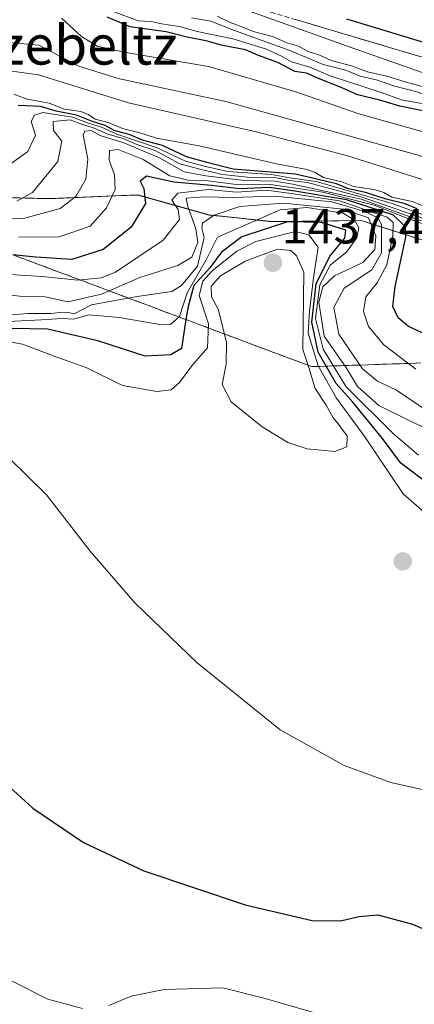
# Model space of a CAD drawing. Units: metres. Extents: x 579944 to 583374, y 4747404 to 4749758.
# Drawn here: x 582751 to 582832, y 4748958 to 4749159 of the extents above; entities that cross this region are included whole.
import ezdxf
from ezdxf.enums import TextEntityAlignment as Align

# ---------------------------------------------------------------- set-up
doc = ezdxf.new("R2010")
doc.units = ezdxf.units.M
doc.header["$MEASUREMENT"] = 0
doc.linetypes.add('TRAZOSX2', pattern=[1.5, 1, -0.5])
for name, color, linetype, lineweight in [('Carátula', 7, 'Continuous', 5), ('Curva de nivel maestra', 36, 'Continuous', 30), ('Curva de nivel normal', 36, 'Continuous', 0), ('Escarpado Cxs', 39, 'Continuous', 13), ('Escarpado superficial', 39, 'TRAZOSX2', 0), ('Municipio', 9, 'Continuous', 13), ('Municipio CxS', 142, 'Continuous', 0), ('Pastizal CxS', 92, 'Continuous', 0), ('Punto de cota en terreno', 7, 'Continuous', 0), ('Roquedo CxS', 135, 'Continuous', 0), ('Rótulo de punto de cota en terreno', 19, 'Continuous', 0), ('Texto cartográfico', 19, 'Continuous', 0)]:
    doc.layers.add(name, color=color, linetype=linetype, lineweight=lineweight)
doc.styles.add('Arial', font='txt', dxfattribs={"height": 0.2})

# ---------------------------------------------------------------- blocks, each defined once
blk = doc.blocks.new('*U152')
at = {"layer": 'Pastizal CxS', "color": 92, "linetype": 'Continuous', "lineweight": 0}
blk.add_polyline3d([(582733.3905, 4749122.6507, 1388.3266), (582757.3603, 4749122.1003, 1391.1085), (582757.6583, 4749122.1119, 1391.2194), (582775.5303, 4749122.8399, 1400.7944), (582790.0503, 4749118.7699, 1420.9248), (582802.8803, 4749117.3997, 1432.6025), (582820.9503, 4749117.6291, 1414.015), (582836.8001, 4749112.6187, 1387.6945), (582856.7497, 4749105.3185, 1378.4557), (582873.7897, 4749097.7083, 1402.7345), (582897.4995, 4749087.3181, 1413.1121), (582927.3593, 4749074.3879, 1400.0036), (582949.7687, 4749064.4273, 1421.5021), (582973.7989, 4749053.0469, 1414.6129)], dxfattribs=at)
blk = doc.blocks.new('*U224')
at = {"layer": 'Curva de nivel normal', "color": 36, "linetype": 'Continuous', "lineweight": 0}
blk.add_polyline3d([(582835.28, 4749117.51, 1385), (582821.17, 4749122.34, 1385), (582810.04, 4749125.37, 1385), (582806.37, 4749125.76, 1385), (582803.72, 4749126.31, 1385), (582798.43, 4749126.4, 1385), (582792.72, 4749126.97, 1385), (582788.37, 4749128.02, 1385), (582784.08, 4749129.18, 1385), (582779, 4749131.87, 1385), (582775.32, 4749133.11, 1385), (582772.52, 4749134.32, 1385), (582769.41, 4749135.2, 1385), (582766.64, 4749136.43, 1385), (582763.82, 4749137.31, 1385), (582761.7, 4749138.13, 1385), (582758.26, 4749137.81, 1385), (582758.33, 4749135.95, 1385), (582760.03, 4749133.8, 1385), (582759.21, 4749129.61, 1385), (582754.02, 4749123.34, 1385), (582750.84, 4749121.56, 1385)], dxfattribs=at)
blk = doc.blocks.new('5PATER')
at = {"layer": 'Carátula', "linetype": 'Continuous', "lineweight": 5}
h = blk.add_hatch(color=250, dxfattribs=at)
edge = h.paths.add_edge_path()
edge.add_ellipse((0, 0.01), major_axis=(-1.33, -1.34), ratio=0.999422, start_angle=0, end_angle=360)

msp = doc.modelspace()

# ---------------------------------------------------------------- linework, layer by layer
at = {"layer": 'Curva de nivel maestra', "color": 36, "linetype": 'Continuous', "lineweight": 30}
for points in [[(582833.9, 4749139.86, 1350), (582828.85, 4749140.9, 1350), (582824.8, 4749142.11, 1350), (582820.26, 4749143.25, 1350), (582817.35, 4749144.54, 1350), (582812.16, 4749146.63, 1350), (582809.86, 4749147.65, 1350), (582807.5, 4749147.96, 1350), (582804.02, 4749149.81, 1350), (582800.09, 4749151.26, 1350), (582797.42, 4749152.39, 1350), (582792.48, 4749153.32, 1350), (582789.69, 4749154.15, 1350), (582785.53, 4749154.99, 1350), (582781.29, 4749156.08, 1350), (582773.96, 4749157.08, 1350), (582769.26, 4749159.06, 1350)], [(582962.13, 4749112.67, 1325), (582951.4, 4749116, 1325), (582923.04, 4749127.33, 1325), (582905.26, 4749135.24, 1325), (582892.6, 4749137.77, 1325), (582882.68, 4749138.37, 1325), (582873.78, 4749140.26, 1325), (582862, 4749144.72, 1325), (582843.77, 4749150.8, 1325), (582818.04, 4749158.64, 1325)], [(582832.37, 4749119.98, 1375), (582829.94, 4749120.98, 1375), (582826.04, 4749121.97, 1375), (582821.84, 4749123.3, 1375), (582818.42, 4749124.06, 1375), (582815.94, 4749125.11, 1375), (582807.62, 4749127.08, 1375), (582794.92, 4749128.1, 1375), (582789.84, 4749129.36, 1375), (582785.39, 4749130.59, 1375), (582780.49, 4749132.92, 1375), (582776.48, 4749133.99, 1375), (582773.94, 4749135.1, 1375), (582770.67, 4749135.97, 1375), (582768.84, 4749136.96, 1375), (582766.06, 4749137.84, 1375), (582763.02, 4749139.09, 1375), (582758.89, 4749139.91, 1375), (582755.7, 4749140.84, 1375), (582751.15, 4749141.05, 1375)], [(582834, 4749094.46, 1400), (582830.62, 4749095.99, 1400), (582828.5, 4749097.79, 1400), (582827.44, 4749100.07, 1400), (582827.92, 4749104.16, 1400), (582830.1, 4749114.23, 1400), (582829.99, 4749116.4, 1400), (582827.44, 4749118.77, 1400), (582818.02, 4749121.82, 1400), (582807.46, 4749123.59, 1400), (582802.24, 4749124.37, 1400), (582796.26, 4749124.06, 1400), (582790.49, 4749124.77, 1400), (582782.84, 4749125.44, 1400), (582777.26, 4749126.67, 1400), (582775.98, 4749125.64, 1400), (582776.72, 4749124.17, 1400), (582777.04, 4749121.11, 1400), (582774.15, 4749116.24, 1400), (582768.43, 4749111.74, 1400), (582762.04, 4749109.7, 1400), (582754.7, 4749110.18, 1400), (582750.05, 4749110.64, 1400)], [(582834.55, 4749064.06, 1425), (582829.04, 4749068.16, 1425), (582825.35, 4749073.18, 1425), (582819.28, 4749080.59, 1425), (582815.88, 4749084.41, 1425), (582813.86, 4749087.94, 1425), (582812.22, 4749090.82, 1425), (582810.96, 4749096.91, 1425), (582811.84, 4749104.69, 1425), (582814.61, 4749110.38, 1425), (582817.65, 4749114.02, 1425), (582817.87, 4749115.66, 1425), (582812.92, 4749117.21, 1425), (582805.95, 4749117.36, 1425), (582796.68, 4749114.32, 1425), (582792.56, 4749111.2, 1425), (582790.15, 4749108, 1425), (582786.91, 4749104.38, 1425), (582785.73, 4749100.09, 1425), (582785.3, 4749097.42, 1425), (582784.37, 4749091.56, 1425), (582782.2, 4749090.23, 1425), (582776.96, 4749089.98, 1425), (582767.34, 4749093.11, 1425), (582757.12, 4749095.49, 1425), (582749.88, 4749095.64, 1425)], [(582745.52, 4749005.69, 1425), (582754.14, 4748997.87, 1425), (582764.43, 4748990.9, 1425), (582776.69, 4748985.16, 1425), (582797.37, 4748978.22, 1425), (582810.98, 4748974.98, 1425), (582816.76, 4748974.91, 1425), (582820.47, 4748975.82, 1425), (582824.37, 4748976.18, 1425), (582831.44, 4748974.28, 1425), (582848.83, 4748966.7, 1425), (582853.76, 4748963.79, 1425), (582861.57, 4748957.33, 1425)]]:
    msp.add_polyline3d(points, dxfattribs=at)
at = {"layer": 'Curva de nivel normal', "color": 36, "linetype": 'Continuous', "lineweight": 0}
for points in [[(582957.4, 4749108.24, 1330), (582943.21, 4749113.21, 1330), (582934.86, 4749116.98, 1330), (582926.1, 4749120.55, 1330), (582916.17, 4749124.96, 1330), (582907.95, 4749128.22, 1330), (582894.92, 4749131.12, 1330), (582874.37, 4749133.38, 1330), (582820.82, 4749152.21, 1330), (582790.85, 4749162.98, 1330)], [(582834.03, 4749141.33, 1345), (582829.18, 4749142.23, 1345), (582825.02, 4749143.72, 1345), (582814.66, 4749147.08, 1345), (582810.5, 4749148.87, 1345), (582806.8, 4749149.92, 1345), (582804.92, 4749151.05, 1345), (582801.72, 4749152.51, 1345), (582794.86, 4749154.62, 1345), (582787.57, 4749156.12, 1345), (582783.97, 4749157.15, 1345), (582780.35, 4749157.69, 1345), (582778.25, 4749158.14, 1345), (582775.56, 4749158.29, 1345), (582770.47, 4749160.23, 1345)], [(582957.7, 4749094.22, 1355), (582941.37, 4749096.84, 1355), (582937.9, 4749097.68, 1355), (582933.7, 4749099.93, 1355), (582925.72, 4749106.01, 1355), (582914.05, 4749111.84, 1355), (582897.52, 4749116.02, 1355), (582872.97, 4749120.91, 1355), (582855.98, 4749127.78, 1355), (582839.39, 4749134.07, 1355), (582820.31, 4749139.41, 1355), (582807.68, 4749143.8, 1355), (582789.87, 4749148.99, 1355), (582773.05, 4749151.84, 1355), (582767.25, 4749153.11, 1355), (582764.05, 4749155.12, 1355), (582759.96, 4749158.82, 1355)], [(582976.26, 4749098.16, 1340), (582953.82, 4749104.57, 1340), (582942.98, 4749107.27, 1340), (582937.71, 4749109.4, 1340), (582931.06, 4749113.46, 1340), (582926.1, 4749115.69, 1340), (582920, 4749118.66, 1340), (582906.09, 4749122.85, 1340), (582877.2, 4749127.89, 1340), (582860.48, 4749133.24, 1340), (582841.85, 4749139.98, 1340), (582832.61, 4749143.74, 1340), (582827.59, 4749145.05, 1340), (582824.29, 4749146.2, 1340), (582820.74, 4749147.04, 1340), (582817.85, 4749148.22, 1340), (582813.25, 4749149.4, 1340), (582806.42, 4749152.22, 1340), (582795.19, 4749156.32, 1340), (582790.34, 4749158.21, 1340), (582786.44, 4749158.89, 1340)], [(582963.34, 4749103.98, 1335), (582942.89, 4749110.88, 1335), (582930.9, 4749116.24, 1335), (582912.9, 4749123.36, 1335), (582901.08, 4749126.11, 1335), (582891.73, 4749127.83, 1335), (582873.91, 4749130.95, 1335), (582857.95, 4749136.41, 1335), (582842.2, 4749141.66, 1335), (582833.96, 4749144.75, 1335), (582829.91, 4749145.87, 1335), (582826.22, 4749147.02, 1335), (582822.26, 4749147.88, 1335), (582819.01, 4749149.14, 1335), (582814.87, 4749150.24, 1335), (582812.32, 4749151.36, 1335), (582810.16, 4749152.04, 1335), (582808.23, 4749153.11, 1335), (582805.86, 4749153.83, 1335), (582802.94, 4749155.07, 1335), (582799, 4749156.14, 1335), (582796.9, 4749157.02, 1335), (582794.29, 4749157.95, 1335), (582791.65, 4749159.26, 1335)], [(582966.39, 4749085.85, 1360), (582951.53, 4749089.69, 1360), (582942.58, 4749092.17, 1360), (582934.38, 4749095.21, 1360), (582922.18, 4749102.85, 1360), (582916.58, 4749106.88, 1360), (582912.97, 4749107.91, 1360), (582905.27, 4749109.8, 1360), (582893.17, 4749112.2, 1360), (582882.31, 4749114.76, 1360), (582870.66, 4749116.44, 1360), (582864.8, 4749118.26, 1360), (582855.38, 4749123.18, 1360), (582832.8, 4749130.84, 1360), (582793.39, 4749141.88, 1360), (582771.5, 4749146.58, 1360), (582763.49, 4749149.07, 1360), (582755.37, 4749153.31, 1360), (582749.27, 4749153.89, 1360)], [(582964.17, 4749081.97, 1365), (582952.75, 4749084.87, 1365), (582941.88, 4749088.3, 1365), (582935.02, 4749089.98, 1365), (582931.13, 4749091.88, 1365), (582925.79, 4749095.91, 1365), (582918.98, 4749100.1, 1365), (582913.84, 4749103.61, 1365), (582907.32, 4749105.96, 1365), (582896.04, 4749108.24, 1365), (582881.7, 4749111.72, 1365), (582865.7, 4749114.71, 1365), (582853.63, 4749119.6, 1365), (582817.96, 4749130.88, 1365), (582799.59, 4749135.68, 1365), (582773.58, 4749141.6, 1365), (582755.26, 4749147.29, 1365), (582749.37, 4749148.08, 1365)], [(582834.42, 4749120.3, 1370), (582831.38, 4749121.52, 1370), (582827.25, 4749122.37, 1370), (582825.59, 4749123.34, 1370), (582823.63, 4749123.93, 1370), (582819.43, 4749124.52, 1370), (582817.05, 4749125.51, 1370), (582813.28, 4749126.4, 1370), (582811.64, 4749127.41, 1370), (582809.96, 4749127.98, 1370), (582803.72, 4749129.14, 1370), (582788.02, 4749132.81, 1370), (582779.29, 4749134.42, 1370), (582775.72, 4749135.55, 1370), (582772.37, 4749136.34, 1370), (582769.68, 4749137.52, 1370), (582766.78, 4749138.24, 1370), (582765.48, 4749139.22, 1370), (582763.89, 4749139.81, 1370), (582760.59, 4749140.33, 1370), (582757.42, 4749141.54, 1370), (582752.96, 4749142.34, 1370), (582750.26, 4749143.38, 1370)], [(582838.28, 4749117.08, 1380), (582827.29, 4749121.08, 1380), (582811.8, 4749125.56, 1380), (582806.45, 4749126.3, 1380), (582802.7, 4749126.96, 1380), (582793.82, 4749127.59, 1380), (582789, 4749128.66, 1380), (582785.18, 4749129.69, 1380), (582779.43, 4749132.42, 1380), (582771.25, 4749135.18, 1380), (582768.11, 4749136.6, 1380), (582765.44, 4749137.44, 1380), (582762.22, 4749138.67, 1380), (582756.16, 4749139.6, 1380), (582754.48, 4749139.08, 1380), (582753.81, 4749137.78, 1380), (582754.68, 4749134.99, 1380), (582753.1, 4749131.69, 1380), (582746.78, 4749127.2, 1380)], [(582833.22, 4749117.53, 1390), (582820.96, 4749121.96, 1390), (582807.04, 4749125, 1390), (582803.4, 4749125.65, 1390), (582797.16, 4749125.76, 1390), (582789.37, 4749126.73, 1390), (582784.91, 4749127.5, 1390), (582779.94, 4749130.4, 1390), (582772.64, 4749133.44, 1390), (582767.84, 4749134.96, 1390), (582766.02, 4749135.96, 1390), (582764.68, 4749135.83, 1390), (582764.34, 4749135.07, 1390), (582765.31, 4749130.12, 1390), (582764.9, 4749126.07, 1390), (582762.89, 4749122.49, 1390), (582759.66, 4749120.05, 1390), (582752.2, 4749118, 1390), (582739.32, 4749118.11, 1390)], [(582833.26, 4749117.04, 1395), (582829.77, 4749118.28, 1395), (582823.65, 4749120.77, 1395), (582813.19, 4749123.36, 1395), (582806.69, 4749124.34, 1395), (582802.04, 4749124.99, 1395), (582796.04, 4749124.89, 1395), (582789.3, 4749125.8, 1395), (582785.74, 4749125.85, 1395), (582782.01, 4749126.74, 1395), (582776.6, 4749130.04, 1395), (582771.48, 4749132.05, 1395), (582769.76, 4749131.87, 1395), (582769.65, 4749129.93, 1395), (582770.76, 4749126.92, 1395), (582770.87, 4749123.93, 1395), (582769.14, 4749120.17, 1395), (582765.81, 4749116.48, 1395), (582759.5, 4749114.27, 1395), (582751.17, 4749114.19, 1395)], [(582832.11, 4749087.32, 1405), (582825.62, 4749092.3, 1405), (582822.46, 4749096.04, 1405), (582821.42, 4749099.06, 1405), (582821.9, 4749102.08, 1405), (582824.22, 4749104.9, 1405), (582826.21, 4749108.59, 1405), (582827.42, 4749114.48, 1405), (582827.46, 4749117.2, 1405), (582826.27, 4749118.33, 1405), (582816.55, 4749121.64, 1405), (582806.69, 4749123.15, 1405), (582801.7, 4749123.82, 1405), (582795.56, 4749123.39, 1405), (582789.83, 4749123.95, 1405), (582783.65, 4749123.21, 1405), (582782.43, 4749121.74, 1405), (582783.72, 4749119.84, 1405), (582784, 4749117.81, 1405), (582780.64, 4749113.64, 1405), (582770.93, 4749107.11, 1405), (582768.05, 4749105.97, 1405), (582763.3, 4749105.47, 1405), (582755.94, 4749106.24, 1405), (582747.25, 4749106.75, 1405)], [(582837.02, 4749077.09, 1410), (582828.14, 4749083.03, 1410), (582824.33, 4749084.91, 1410), (582821.25, 4749087.42, 1410), (582816.42, 4749094.48, 1410), (582815.38, 4749099.92, 1410), (582817.5, 4749103.82, 1410), (582823.17, 4749107.59, 1410), (582825.14, 4749111.03, 1410), (582825.11, 4749116.77, 1410), (582824.39, 4749118.14, 1410), (582821.51, 4749119.52, 1410), (582815, 4749121.39, 1410), (582803.35, 4749122.56, 1410), (582794.7, 4749122.3, 1410), (582788.99, 4749122.46, 1410), (582785.32, 4749122.18, 1410), (582785.68, 4749120.48, 1410), (582787.31, 4749115.92, 1410), (582787.69, 4749113.15, 1410), (582786.48, 4749110.16, 1410), (582783.64, 4749108.46, 1410), (582775.9, 4749106.03, 1410), (582768.08, 4749102.6, 1410), (582761.26, 4749101.06, 1410), (582756.61, 4749102.04, 1410), (582752.09, 4749102.13, 1410), (582744.04, 4749102.99, 1410)], [(582832.66, 4749069.8, 1420), (582827.54, 4749074.16, 1420), (582817.95, 4749083.74, 1420), (582813.26, 4749091.39, 1420), (582811.66, 4749097.63, 1420), (582812.53, 4749104.48, 1420), (582814.7, 4749108.6, 1420), (582818.04, 4749111.26, 1420), (582820.09, 4749114.17, 1420), (582820.49, 4749116.13, 1420), (582819.64, 4749117.71, 1420), (582817.32, 4749119.12, 1420), (582809.96, 4749120.26, 1420), (582804.5, 4749119.76, 1420), (582791.71, 4749114.21, 1420), (582789.44, 4749109.61, 1420), (582785.54, 4749102.9, 1420), (582783.98, 4749098.05, 1420), (582782.22, 4749096.48, 1420), (582780.39, 4749096.34, 1420), (582771.7, 4749097.84, 1420), (582765.54, 4749098.42, 1420), (582762.44, 4749097.54, 1420), (582760.07, 4749097.68, 1420), (582755.89, 4749097.35, 1420), (582746.29, 4749096.92, 1420)], [(582841.5, 4749071.83, 1415), (582831.18, 4749076.69, 1415), (582824.55, 4749079.96, 1415), (582820.2, 4749083.83, 1415), (582817.97, 4749087.54, 1415), (582813.43, 4749094.06, 1415), (582812.32, 4749100.95, 1415), (582813.16, 4749104.12, 1415), (582815.53, 4749106.32, 1415), (582821.31, 4749109.05, 1415), (582823.73, 4749111.69, 1415), (582823.97, 4749114.47, 1415), (582822.48, 4749118.16, 1415), (582817.4, 4749119.91, 1415), (582805.14, 4749121.18, 1415), (582796.29, 4749120.5, 1415), (582791.04, 4749118.7, 1415), (582788.7, 4749117.05, 1415), (582788.5, 4749116.08, 1415), (582789.04, 4749114.14, 1415), (582787.64, 4749108.3, 1415), (582784.4, 4749104.4, 1415), (582782.4, 4749103.13, 1415), (582775.37, 4749102.14, 1415), (582766.04, 4749100.44, 1415), (582762.52, 4749098.58, 1415), (582761.29, 4749098.86, 1415), (582760.18, 4749098.96, 1415), (582757.82, 4749098.66, 1415), (582753.18, 4749098.68, 1415), (582748.82, 4749098.34, 1415)], [(582747.42, 4749093.21, 1430), (582752, 4749092.45, 1430), (582758.98, 4749089.77, 1430), (582765, 4749087.64, 1430), (582772.4, 4749084.03, 1430), (582779.37, 4749082.76, 1430), (582782.29, 4749083.11, 1430), (582784.01, 4749084.63, 1430), (582786.5, 4749088.03, 1430), (582789.68, 4749091.66, 1430), (582789.87, 4749096.54, 1430), (582788, 4749102.37, 1430), (582788.71, 4749105.27, 1430), (582790.63, 4749107.35, 1430), (582795.65, 4749111.34, 1430), (582799.55, 4749113.32, 1430), (582807.57, 4749115.36, 1430), (582810.29, 4749114.68, 1430), (582812.2, 4749112.21, 1430), (582811.26, 4749105.96, 1430), (582810.44, 4749099.12, 1430), (582810.19, 4749094.64, 1430), (582812.2, 4749087.98, 1430), (582815.98, 4749081.44, 1430), (582821.72, 4749073.57, 1430), (582829.54, 4749061.91, 1430), (582835.55, 4749056.61, 1430)], [(582815.64, 4749070.59, 1435), (582818.07, 4749071.5, 1435), (582818.14, 4749073.77, 1435), (582817.15, 4749074.94, 1435), (582816.36, 4749076.15, 1435), (582815.28, 4749077.41, 1435), (582813.86, 4749079.99, 1435), (582811.61, 4749083.4, 1435), (582810.34, 4749087.69, 1435), (582809.07, 4749091.33, 1435), (582809.27, 4749107.06, 1435), (582807.79, 4749110.44, 1435), (582806.64, 4749111.49, 1435), (582803.93, 4749111.76, 1435), (582797.37, 4749109.36, 1435), (582792.3, 4749106.36, 1435), (582790.41, 4749104.22, 1435), (582790.5, 4749102.09, 1435), (582791.84, 4749099.56, 1435), (582793.58, 4749092.81, 1435), (582793.47, 4749088.36, 1435), (582792.67, 4749084.23, 1435), (582794.53, 4749080.65, 1435), (582800.83, 4749075.6, 1435), (582806.01, 4749072.39, 1435), (582810.01, 4749071.11, 1435), (582815.64, 4749070.59, 1435)], [(582906.88, 4748931.19, 1430), (582898.4, 4748959.13, 1430), (582892.69, 4748974.24, 1430), (582888.56, 4748980.25, 1430), (582879.6, 4748987.3, 1430), (582866.08, 4748993.83, 1430), (582852.23, 4748998.22, 1430), (582844.41, 4749000.6, 1430), (582837.34, 4749000.8, 1430), (582827.01, 4749003.09, 1430), (582817.5, 4749006.58, 1430), (582804.5, 4749013.82, 1430), (582787.56, 4749027.49, 1430), (582774.92, 4749039.72, 1430), (582765.8, 4749050.27, 1430), (582756.93, 4749061.73, 1430), (582749.36, 4749069.15, 1430)], [(582749.65, 4748962.78, 1420), (582757.2, 4748959, 1420), (582764.26, 4748957.06, 1420)], [(582769.57, 4748957.71, 1420), (582774.16, 4748959.62, 1420), (582780.87, 4748960.96, 1420), (582792.84, 4748961.3, 1420), (582801.41, 4748959.14, 1420), (582811.07, 4748956.36, 1420)]]:
    msp.add_polyline3d(points, dxfattribs=at)
at = {"layer": 'Escarpado Cxs', "color": 39, "linetype": 'Continuous', "lineweight": 13}
for points in [[(582807.61, 4749158.55, 1327.56), (582809.21, 4749158.08, 1327.44), (582810.81, 4749157.61, 1327.24), (582812.4, 4749157.13, 1327.12), (582814, 4749156.66, 1326.94), (582815.6, 4749156.18, 1327.27), (582817.19, 4749155.71, 1326.92), (582818.79, 4749155.23, 1326.64), (582820.39, 4749154.76, 1326.58), (582821.98, 4749154.28, 1326.6), (582823.58, 4749153.81, 1326.94), (582825.18, 4749153.34, 1326.78), (582826.77, 4749152.86, 1326.67), (582828.37, 4749152.39, 1326.64), (582829.97, 4749151.92, 1326.58), (582831.56, 4749151.44, 1326.59), (582833.16, 4749150.97, 1326.63)], [(582832.26, 4749088.56, 1403.6), (582830.62, 4749088.51, 1404.34), (582828.98, 4749088.45, 1405.02), (582827.33, 4749088.4, 1405.7), (582825.69, 4749088.34, 1406.53), (582824.05, 4749088.28, 1407.62), (582822.4, 4749088.23, 1408.36), (582820.76, 4749088.17, 1409.13), (582819.12, 4749088.12, 1410.28), (582817.47, 4749088.06, 1413.39), (582815.83, 4749088.01, 1419.54), (582814.19, 4749087.95, 1420.28), (582812.54, 4749087.9, 1426.17), (582810.9, 4749087.84, 1432.2), (582809.35, 4749088.42, 1435.49), (582807.79, 4749089.01, 1435.81), (582806.24, 4749089.59, 1435.94), (582804.68, 4749090.17, 1435.95), (582803.13, 4749090.75, 1435.97), (582801.57, 4749091.33, 1435.97), (582800.02, 4749091.91, 1435.98), (582798.46, 4749092.5, 1435.91), (582796.91, 4749093.08, 1435.82), (582795.36, 4749093.66, 1435.64), (582793.8, 4749094.25, 1434.89), (582792.25, 4749094.83, 1431.19), (582790.69, 4749095.41, 1429.26), (582789.14, 4749095.99, 1428.09), (582787.58, 4749096.57, 1426.5), (582786.03, 4749097.15, 1420.53), (582784.47, 4749097.74, 1417.61), (582782.92, 4749098.32, 1416.93), (582781.37, 4749098.9, 1416.56), (582779.81, 4749099.49, 1416.52), (582778.26, 4749100.07, 1416.3), (582776.71, 4749100.65, 1416.06), (582775.15, 4749101.23, 1415.51), (582773.6, 4749101.81, 1414.31), (582772.04, 4749102.39, 1411.76), (582770.49, 4749102.98, 1406.65), (582768.93, 4749103.56, 1405.59), (582767.38, 4749104.14, 1405.4), (582765.82, 4749104.73, 1405.03), (582764.27, 4749105.31, 1404.19), (582762.72, 4749105.89, 1403.58), (582761.16, 4749106.47, 1402.87), (582759.61, 4749107.05, 1402.15), (582758.05, 4749107.63, 1401.57), (582756.5, 4749108.22, 1401.49), (582754.94, 4749108.8, 1401.31), (582753.39, 4749109.38, 1400.61), (582751.83, 4749109.97, 1399.93), (582750.28, 4749110.55, 1398.66)]]:
    msp.add_polyline3d(points, dxfattribs=at)
at = {"layer": 'Escarpado superficial', "color": 39, "linetype": 'TRAZOSX2', "lineweight": 0}
for points in [[(582799.63, 4749160.92, 1328.12), (582814, 4749156.66, 1326.94), (582818.79, 4749155.23, 1326.64), (582833.16, 4749150.97, 1326.63), (582837.95, 4749149.54, 1326.75), (582847.53, 4749146.7, 1326.88), (582852.32, 4749145.27, 1326.68), (582866.69, 4749141.01, 1326.31), (582871.48, 4749139.58, 1325.94), (582885.85, 4749135.32, 1326.8), (582890.64, 4749133.89, 1327.9), (582905.01, 4749129.63, 1329.42), (582909.8, 4749128.2, 1328.46), (582924.17, 4749123.94, 1326.64), (582928.96, 4749122.51, 1326.1), (582943.33, 4749118.25, 1324.27), (582948.12, 4749116.82, 1324.34), (582962.49, 4749112.56, 1324.03)], [(582750.28, 4749110.55, 1398.66), (582754.94, 4749108.8, 1401.31), (582759.61, 4749107.05, 1402.15), (582764.27, 4749105.31, 1404.19), (582768.93, 4749103.56, 1405.59), (582773.6, 4749101.81, 1414.31), (582778.26, 4749100.07, 1416.3), (582787.58, 4749096.57, 1426.5), (582792.25, 4749094.83, 1431.19), (582801.57, 4749091.33, 1435.97), (582806.24, 4749089.59, 1435.94), (582810.9, 4749087.84, 1432.2), (582815.83, 4749088.01, 1419.54), (582820.76, 4749088.17, 1409.13), (582830.62, 4749088.51, 1404.34), (582835.55, 4749088.67, 1402.45)]]:
    msp.add_polyline3d(points, dxfattribs=at)
at = {"layer": 'Municipio', "color": 9, "linetype": 'Continuous', "lineweight": 13}
msp.add_polyline3d([(582747.77, 4749122.28, 1382.85), (582752.56, 4749122.17, 1384.53), (582757.36, 4749122.06, 1386.74), (582761.9, 4749122.24, 1389.13), (582766.45, 4749122.43, 1391.57), (582770.99, 4749122.62, 1394.59), (582775.53, 4749122.8, 1398.11), (582779.16, 4749121.78, 1400.94), (582782.79, 4749120.77, 1402.95), (582786.42, 4749119.75, 1405.52), (582790.05, 4749118.73, 1411.95), (582794.32, 4749118.27, 1416.29), (582798.6, 4749117.82, 1419.12), (582802.87, 4749117.36, 1422.89), (582807.39, 4749117.42, 1425.47), (582811.91, 4749117.47, 1423.7), (582816.42, 4749117.53, 1421.44), (582820.94, 4749117.59, 1415.43), (582824.91, 4749116.34, 1405.31), (582828.87, 4749115.09, 1398.33), (582832.83, 4749113.83, 1394.71)], dxfattribs=at)
msp.add_polyline3d([(582747.77, 4749122.28, 1382.85), (582752.56, 4749122.17, 1384.53), (582757.36, 4749122.06, 1386.74), (582761.9, 4749122.24, 1389.13), (582766.45, 4749122.43, 1391.57), (582770.99, 4749122.62, 1394.59), (582775.53, 4749122.8, 1398.11), (582779.16, 4749121.78, 1400.94), (582782.79, 4749120.77, 1402.95), (582786.42, 4749119.75, 1405.52), (582790.05, 4749118.73, 1411.95), (582794.32, 4749118.27, 1416.29), (582798.6, 4749117.82, 1419.12), (582802.87, 4749117.36, 1422.89), (582807.39, 4749117.42, 1425.47), (582811.91, 4749117.47, 1423.7), (582816.42, 4749117.53, 1421.44), (582820.94, 4749117.59, 1415.43), (582824.91, 4749116.34, 1405.31), (582828.87, 4749115.09, 1398.33), (582832.83, 4749113.83, 1394.71)], dxfattribs=at)
at = {"layer": 'Municipio CxS', "color": 142, "linetype": 'Continuous', "lineweight": 0}
for points in [[(582747.77, 4749122.28, 1382.85), (582752.56, 4749122.17, 1384.53), (582757.36, 4749122.06, 1386.74), (582761.9, 4749122.24, 1389.13), (582766.45, 4749122.43, 1391.57), (582770.99, 4749122.62, 1394.59), (582775.53, 4749122.8, 1398.11), (582779.16, 4749121.78, 1400.94), (582782.79, 4749120.77, 1402.95), (582786.42, 4749119.75, 1405.52), (582790.05, 4749118.73, 1411.95), (582794.32, 4749118.27, 1416.29), (582798.6, 4749117.82, 1419.12), (582802.87, 4749117.36, 1422.89), (582807.39, 4749117.42, 1425.47), (582811.91, 4749117.47, 1423.7), (582816.42, 4749117.53, 1421.44), (582820.94, 4749117.59, 1415.43), (582824.91, 4749116.34, 1405.31), (582828.87, 4749115.09, 1398.33), (582832.83, 4749113.83, 1394.71)], [(582832.83, 4749113.83, 1394.71), (582828.87, 4749115.09, 1398.33), (582824.91, 4749116.34, 1405.31), (582820.94, 4749117.59, 1415.43), (582816.42, 4749117.53, 1421.44), (582811.91, 4749117.47, 1423.7), (582807.39, 4749117.42, 1425.47), (582802.87, 4749117.36, 1422.89), (582798.6, 4749117.82, 1419.12), (582794.32, 4749118.27, 1416.29), (582790.05, 4749118.73, 1411.95), (582786.42, 4749119.75, 1405.52), (582782.79, 4749120.77, 1402.95), (582779.16, 4749121.78, 1400.94), (582775.53, 4749122.8, 1398.11), (582770.99, 4749122.62, 1394.59), (582766.45, 4749122.43, 1391.57), (582761.9, 4749122.24, 1389.13), (582757.36, 4749122.06, 1386.74), (582752.56, 4749122.17, 1384.53), (582747.77, 4749122.28, 1382.85)]]:
    msp.add_polyline3d(points, dxfattribs=at)
at = {"layer": 'Pastizal CxS', "color": 92, "linetype": 'Continuous', "lineweight": 0}
msp.add_polyline3d([(582733.39, 4749122.65, 1388.33), (582757.36, 4749122.1, 1391.11), (582757.66, 4749122.11, 1391.22), (582775.53, 4749122.84, 1400.79), (582790.05, 4749118.77, 1420.92), (582802.88, 4749117.4, 1432.6), (582820.95, 4749117.63, 1414.02), (582836.8, 4749112.62, 1387.69), (582856.75, 4749105.32, 1378.46), (582873.79, 4749097.71, 1402.73), (582897.5, 4749087.32, 1413.11), (582927.36, 4749074.39, 1400), (582949.77, 4749064.43, 1421.5), (582973.8, 4749053.05, 1414.61)], dxfattribs=at)
at = {"layer": 'Roquedo CxS', "color": 135, "linetype": 'Continuous', "lineweight": 0}
for points in [[(582973.8, 4749053.05, 1414.61), (582949.77, 4749064.43, 1421.5), (582927.36, 4749074.39, 1400), (582897.5, 4749087.32, 1413.11), (582873.79, 4749097.71, 1402.73), (582856.75, 4749105.32, 1378.46), (582836.8, 4749112.62, 1387.69), (582820.95, 4749117.63, 1414.02), (582802.88, 4749117.4, 1432.6), (582790.05, 4749118.77, 1420.92), (582775.53, 4749122.84, 1400.79), (582757.66, 4749122.11, 1391.22), (582757.36, 4749122.1, 1391.11), (582733.39, 4749122.65, 1388.33)], [(582733.39, 4749122.65, 1388.33), (582757.36, 4749122.1, 1391.11), (582757.66, 4749122.11, 1391.22), (582775.53, 4749122.84, 1400.79), (582790.05, 4749118.77, 1420.92), (582802.88, 4749117.4, 1432.6), (582820.95, 4749117.63, 1414.02), (582836.8, 4749112.62, 1387.69), (582856.75, 4749105.32, 1378.46), (582873.79, 4749097.71, 1402.73), (582897.5, 4749087.32, 1413.11), (582927.36, 4749074.39, 1400), (582949.77, 4749064.43, 1421.5), (582973.8, 4749053.05, 1414.61)]]:
    msp.add_polyline3d(points, dxfattribs=at)

# ---------------------------------------------------------------- block references
at = {"layer": 'Curva de nivel normal', "color": 36, "linetype": 'Continuous', "lineweight": 0}
msp.add_blockref('*U224', (0, 0), dxfattribs=at)
at = {"layer": 'Pastizal CxS', "color": 92, "linetype": 'Continuous', "lineweight": 0}
msp.add_blockref('*U152', (0, 0), dxfattribs=at)
at = {"layer": 'Punto de cota en terreno', "linetype": 'Continuous', "lineweight": 0}
for p in [(582803, 4749109, 1437.45), (582829.45, 4749048.17, 1433.32)]:
    msp.add_blockref('5PATER', p, dxfattribs=at)

# ---------------------------------------------------------------- texts
at = {"layer": 'Rótulo de punto de cota en terreno', "color": 19, "linetype": 'Continuous', "lineweight": 0, "style": 'Arial'}
msp.add_text('1437,45', height=7, dxfattribs=at).set_placement((582804.76, 4749110.76), align=Align.BOTTOM_LEFT)
at = {"layer": 'Texto cartográfico', "color": 19, "linetype": 'Continuous', "lineweight": 0, "style": 'Arial'}
msp.add_text('Lezebeltz', height=8, dxfattribs=at).set_placement((582759.44, 4749153.38), align=Align.MIDDLE_CENTER)

doc.saveas('drawing.dxf')
